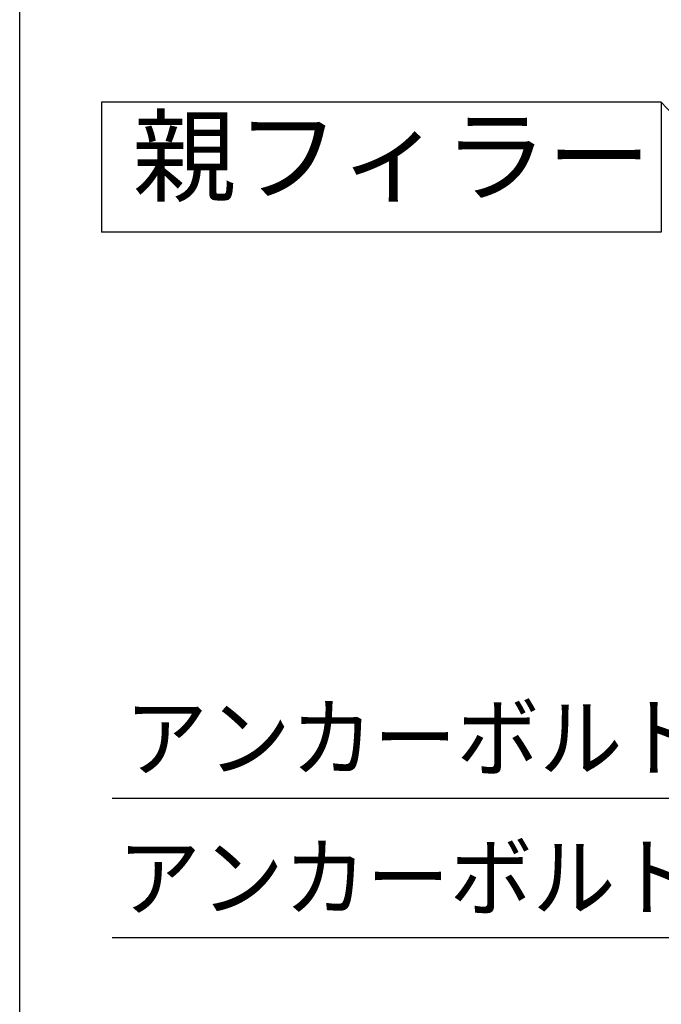
# Model space of a CAD drawing. Units: millimetres. Extents: x 1500 to 40641, y 1139 to 28200.
# Drawn here: x 1500 to 3756, y 19448 to 22910 of the extents above; entities that cross this region are included whole.
import ezdxf
from ezdxf.enums import TextEntityAlignment as Align

# ---------------------------------------------------------------- set-up
doc = ezdxf.new("R2010")
doc.units = ezdxf.units.MM
doc.layers.add('F-0', color=7, linetype='Continuous')
doc.layers.add('F-Fﾚｲﾔ', color=7, linetype='Continuous')
doc.styles.add('STYLE1', font='MS Gothic.ttf')

msp = doc.modelspace()

# ---------------------------------------------------------------- linework, layer by layer
at = {"layer": 'F-0', "color": 4, "linetype": 'Continuous', "lineweight": -3}
for p, q in [((1500, 1500), (1500, 28200)), ((3755.7, 22619.2), (1787.9, 22619.2)), ((1787.9, 22619.2), (1787.9, 22162.1)), ((3755.7, 22619.2), (3755.7, 22162.1)), ((3755.7, 22619.2), (4341.2, 21998.8)), ((3755.7, 22162.1), (1787.9, 22162.1))]:
    msp.add_line(p, q, dxfattribs=at)
at = {"layer": 'F-Fﾚｲﾔ', "color": 4, "linetype": 'Continuous', "lineweight": -3}
for p, q in [((3940.4, 20171.9), (1825.6, 20171.9)), ((4124.7, 19681), (1825.6, 19681))]:
    msp.add_line(p, q, dxfattribs=at)

# ---------------------------------------------------------------- texts
at = {"layer": 'F-0', "color": 4, "linetype": 'Continuous', "lineweight": -3, "style": 'STYLE1', "width": 1.015267}
msp.add_text('親フィラー', height=263.16, dxfattribs=at).set_placement((1896.8, 22215.7), align=Align.BOTTOM_LEFT)
at = {"layer": 'F-Fﾚｲﾔ', "color": 3, "linetype": 'Continuous', "lineweight": -3, "style": 'STYLE1', "width": 0.947583}
for s, p in [('アンカーボルト', (1869.4, 20201.4)), ('アンカーボルト孔', (1845.1, 19710.5))]:
    msp.add_text(s, height=225.56, dxfattribs=at).set_placement(p, align=Align.BOTTOM_LEFT)

doc.saveas('drawing.dxf')
